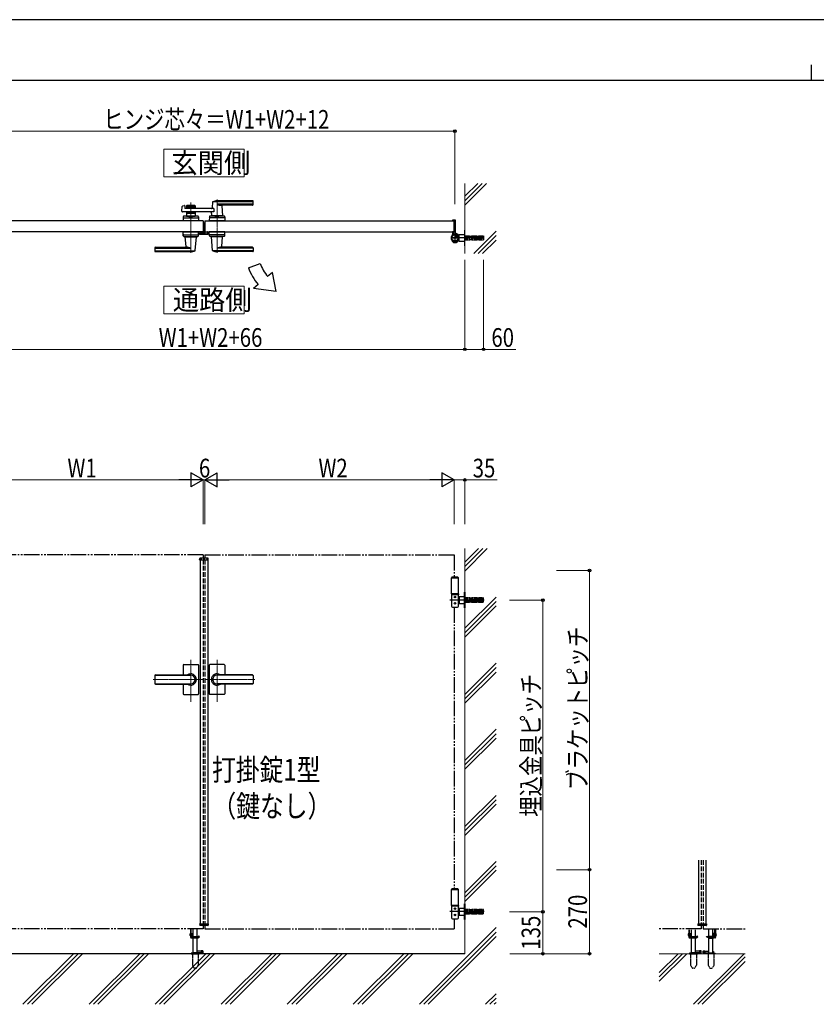
# Model space of a CAD drawing. Units: millimetres. Extents: x 0 to 8410, y 0 to 5940.
# Drawn here: x 1658 to 4216, y 2780 to 5940 of the extents above; entities that cross this region are included whole.
import ezdxf

# ---------------------------------------------------------------- set-up
doc = ezdxf.new("R2010")
doc.units = ezdxf.units.MM
for name, pattern in [('YCENTER_1', [13, 10, -1, 1, -1]), ('YDIVIDE_1', [15, 10, -1, 1, -1, 1, -1]), ('YDOT_1', [2, 1, -1]), ('YHIDDEN_1', [4, 3, -1])]:
    doc.linetypes.add(name, pattern=pattern)
for name, color, linetype, lineweight in [('USER1', 3, 'Continuous', 13), ('YKK_12', 2, 'Continuous', 13), ('YKK_13', 4, 'Continuous', 30), ('YKK_A1', 4, 'Continuous', 30), ('YKK_D', 6, 'Continuous', 13), ('YKK_ZWAK', 7, 'Continuous', 30), ('YSS_K', 3, 'Continuous', 13)]:
    doc.layers.add(name, color=color, linetype=linetype, lineweight=lineweight)
doc.styles.add('text-b', font='extslim2.shx', dxfattribs={"width": 0.8, "bigfont": 'extfont2.shx'})

msp = doc.modelspace()

# ---------------------------------------------------------------- linework, layer by layer
at = {"layer": 'USER1', "linetype": 'Continuous'}
for points in [[(2121.2, 5524.6), (2121.2, 5435.3), (2378.8, 5435.3), (2378.8, 5524.6), (2121.2, 5524.6)], [(2121.2, 5085.1), (2121.2, 4995.9), (2378.8, 4995.9), (2378.8, 5085.1), (2121.2, 5085.1)]]:
    msp.add_lwpolyline(points, dxfattribs=at)
at = {"layer": 'YKK_12', "linetype": 'YCENTER_1'}
for p, q in [((2208, 5191.5), (2208, 5353.1)), ((2292, 5362.5), (2292, 5191.5)), ((2250, 4204.3), (2250, 4214.3)), ((2208, 3750.7), (2208, 3885.5)), ((2292, 3750.7), (2292, 3885.5)), ((2086.8, 3822.3), (2247, 3822.3)), ((2413.3, 3822.3), (2253, 3822.3))]:
    msp.add_line(p, q, dxfattribs=at)
at = {"layer": 'YKK_13'}
for p, q in [((2253, 5289.5), (2253, 5289.5)), ((2253, 5267.3), (2253, 5289.5)), ((2236.1, 5252.1), (2236.1, 5255.3)), ((2237.1, 5256.3), (2237.6, 5256.3)), ((2237.6, 5256.3), (2237.7, 5256.1)), ((2261.9, 5250.1), (2238.1, 5250.1)), ((2238.2, 5256.1), (2247.5, 5256.1)), ((2248, 5256.1), (2249, 5256.1)), ((2251, 5258.2), (2251, 5265.8)), ((2252.5, 5267.3), (2253, 5267.3)), ((2253, 5264.8), (2253, 5260.5)), ((2262.4, 5259.5), (2263.9, 5259.5)), ((2263.9, 5259.5), (2263.9, 5252.1))]:
    msp.add_line(p, q, dxfattribs=at)
for centre, radius, start, end in [((2252.5, 5265.8), 1.5, 90, 180), ((2253.5, 5264.8), 0.5, 154.1541, 180), ((2254, 5260.5), 1, 180, 198.1977)]:
    msp.add_arc(centre, radius, start, end, dxfattribs=at)
at = {"layer": 'YKK_13', "extrusion": (0, 0, -1)}
for centre, major_axis, ratio, start_param, end_param in [((2237.1, 5255.3), (0.709, -0.709), 0.997265, 2.357564, 3.925621), ((2238.1, 5252.1), (1.42, 1.42), 0.997265, 2.357564, 3.925621), ((2238.2, 5256.1), (0.5, 0), 0.052408, 1.570796, 3.141593), ((2247.5, 5256.1), (0.5, 0), 0.052408, 0, 1.570796), ((2249, 5258.2), (0, -2), 0.99863, 4.712389, 6.283185), ((2261.9, 5252.1), (-1.42, 1.42), 0.997265, 2.357564, 3.925621)]:
    msp.add_ellipse(centre, major_axis=major_axis, ratio=ratio, start_param=start_param, end_param=end_param, dxfattribs=at)
at = {"layer": 'YKK_A1'}
for p, q in [((2181.9, 5342.4), (2187.3, 5343.8)), ((2188.6, 5342.8), (2189, 5335)), ((2194.5, 5342.5), (2194.5, 5334)), ((2196.5, 5344.5), (2219.5, 5344.5)), ((2221.5, 5342.5), (2221.5, 5334)), ((2278, 5354.9), (2276.3, 5335.9)), ((2407, 5355.5), (2278.2, 5355.5)), ((2407, 5358.5), (2292, 5358.5)), ((2407, 5347.9), (2292, 5347.9)), ((2406, 5344.5), (2307, 5344.5)), ((2307.2, 5342.4), (2310, 5310.9)), ((2408, 5346.5), (2408, 5357.5)), ((2179.2, 5325.2), (2180.4, 5340.6)), ((2281.6, 5323), (2181.2, 5323)), ((2230.6, 5309.5), (2185.5, 5309.5)), ((2281.6, 5334), (2190, 5334)), ((2221.5, 5339.5), (2194.5, 5339.5)), ((2194.5, 5323), (2194.5, 5309.5)), ((2221.5, 5317.5), (2194.5, 5317.5)), ((2194.5, 5309.5), (2221.5, 5309.5)), ((2205.6, 5335.5), (2196.5, 5335.5)), ((2205.6, 5321.5), (2196.5, 5321.5)), ((2203.5, 5306.7), (2203.5, 5309.5)), ((2207.7, 5337.2), (2206.3, 5335.8)), ((2207.7, 5319.9), (2206.3, 5321.3)), ((2208.4, 5337.2), (2209.7, 5335.8)), ((2208.4, 5319.9), (2209.7, 5321.3)), ((2219.5, 5335.5), (2210.4, 5335.5)), ((2219.5, 5321.5), (2210.4, 5321.5)), ((2212.5, 5306.7), (2212.5, 5309.5)), ((2221.5, 5323), (2221.5, 5309.5)), ((2314.6, 5309.5), (2269.5, 5309.5)), ((2274.6, 5317.6), (2274, 5310.9)), ((2310, 5310.5), (2274, 5310.5)), ((2274, 5309.5), (2274, 5310.5)), ((2309.7, 5310.5), (2274.3, 5310.5)), ((2277, 5310.5), (2274.9, 5310.5)), ((2281.6, 5334), (2281.6, 5323)), ((2287.5, 5306.7), (2287.5, 5309.5)), ((2296.5, 5306.7), (2296.5, 5309.5)), ((2309.7, 5310.5), (2307, 5310.5)), ((2310, 5309.5), (2310, 5310.5)), ((2247, 5294.5), (1447, 5294.5)), ((2183.5, 5307.6), (2183, 5294.5)), ((2233, 5294.5), (2183, 5294.5)), ((2185.3, 5304.5), (2230.8, 5304.5)), ((2203.5, 5306.7), (2212.5, 5306.7)), ((2203.5, 5306.7), (2212.5, 5306.7)), ((2232.6, 5307.6), (2233, 5294.5)), ((2247, 5294.5), (2247, 5259.5)), ((2253, 5294.5), (2253, 5259.5)), ((2253, 5294.5), (3053, 5294.5)), ((2267.5, 5307.6), (2267, 5294.5)), ((2317, 5294.5), (2267, 5294.5)), ((2314.8, 5304.5), (2269.3, 5304.5)), ((2287.3, 5294.5), (2296.8, 5294.5)), ((2287.5, 5306.7), (2296.5, 5306.7)), ((2316.6, 5307.6), (2317, 5294.5)), ((3048, 5295.3), (3048, 5296)), ((3052.7, 5294.8), (3048.5, 5294.8)), ((3056, 5297), (3049, 5297)), ((3053, 5294.5), (3053, 5259.5)), ((3053, 5259.5), (3053, 5294.5)), ((3058, 5254.5), (3058, 5295)), ((2247, 5259.5), (1447, 5259.5)), ((2183.5, 5246.5), (2183, 5259.5)), ((2183, 5259.5), (2233, 5259.5)), ((2185.3, 5249.5), (2230.8, 5249.5)), ((2232.6, 5246.5), (2233, 5259.5)), ((2253, 5259.5), (3053, 5259.5)), ((2267.5, 5246.5), (2267, 5259.5)), ((2317, 5259.5), (2267, 5259.5)), ((2314.8, 5249.5), (2269.3, 5249.5)), ((2316.6, 5246.5), (2317, 5259.5)), ((3048, 5258.7), (3048, 5249.7)), ((3052.7, 5259.2), (3048.5, 5259.2)), ((3061.7, 5250.2), (3062.9, 5250.9)), ((3062.7, 5249.1), (3061.7, 5250.2)), ((3061.9, 5248.3), (3062.7, 5249.1)), ((3062.4, 5247.9), (3063.2, 5248.6)), ((3062.7, 5249.1), (3065.6, 5246.3)), ((3064.3, 5246), (3065.1, 5246.7)), ((3065.6, 5246.3), (3064.7, 5245.4)), ((3065.6, 5246.3), (3066.6, 5245.2)), ((3066.6, 5245.2), (3067.4, 5246.5)), ((2185.5, 5244.5), (2230.6, 5244.5)), ((2190, 5244.5), (2190, 5243.5)), ((2190, 5243.5), (2226, 5243.5)), ((2192.8, 5211.7), (2190, 5243.2)), ((2222.1, 5199.2), (2226, 5243.2)), ((2226, 5244.5), (2226, 5243.5)), ((2314.6, 5244.5), (2269.5, 5244.5)), ((2274, 5244.5), (2274, 5243.5)), ((2310, 5243.5), (2274, 5243.5)), ((2278, 5199.2), (2274.1, 5243.2)), ((2307.2, 5211.7), (2310, 5243.2)), ((2310, 5244.5), (2310, 5243.5)), ((2092, 5207.5), (2092, 5196.5)), ((2093, 5206.2), (2208, 5206.2)), ((2093, 5198.6), (2221.8, 5198.6)), ((2093, 5195.5), (2208, 5195.5)), ((2094, 5209.5), (2193, 5209.5)), ((2407, 5198.6), (2278.2, 5198.6)), ((2407, 5206.2), (2292, 5206.2)), ((2407, 5195.5), (2292, 5195.5)), ((2406, 5209.5), (2307, 5209.5)), ((2408, 5207.5), (2408, 5196.5)), ((2392.7, 5144.1), (2430.3, 5157.7)), ((2470, 5128.5), (2454.6, 5115.6)), ((2481.9, 5067.1), (2470, 5128.5)), ((2424, 5089.9), (2408.7, 5077.1)), ((2481.9, 5067.1), (2408.7, 5077.1)), ((2236.1, 4206.8), (2236.3, 4210.9)), ((2236.1, 4206.8), (2263.9, 4206.8)), ((2262.7, 4211.8), (2237.3, 4211.8)), ((2238, 4206.8), (2238, 3037.8)), ((2262, 4206.8), (2262, 3037.8)), ((2263.9, 4206.8), (2263.7, 4210.9)), ((3046.5, 4150.3), (3044.5, 4148.3)), ((3067.5, 4148.3), (3044.5, 4148.3)), ((3044.5, 4097.3), (3044.5, 4148.3)), ((3067.5, 4147.3), (3044.5, 4147.3)), ((3065.5, 4150.3), (3046.5, 4150.3)), ((3065.5, 4150.3), (3067.5, 4148.3)), ((3067.5, 4097.3), (3067.5, 4148.3)), ((3067.5, 4097.3), (3044.5, 4097.3)), ((3053, 4097.3), (3044.5, 4097.3)), ((3044.5, 4097.3), (3044.5, 4094.3)), ((3044.5, 4097.3), (3053, 4097.3)), ((3053, 4094.3), (3044.5, 4094.3)), ((3045, 4094.3), (3045, 4057.3)), ((3053, 4097.3), (3067.5, 4097.3)), ((3067.5, 4094.3), (3053, 4094.3)), ((3067, 4057.3), (3067, 4094.3)), ((3067.5, 4097.3), (3067.5, 4094.3)), ((3070, 4087.8), (3070, 4065.8)), ((3087, 4087.8), (3070, 4087.8)), ((3087, 4102.3), (3088, 4102.3)), ((3087, 4052.3), (3087, 4102.3)), ((3087, 4065.8), (3087, 4087.8)), ((3088, 4102.3), (3088, 4052.3)), ((3048, 4054.3), (3053, 4054.3)), ((3053, 4054.3), (3064, 4054.3)), ((3070, 4065.8), (3087, 4065.8)), ((3088, 4052.3), (3087, 4052.3)), ((2183, 3868.3), (2183, 3836.8)), ((2185, 3870.3), (2231, 3870.3)), ((2233, 3868.3), (2233, 3822.3)), ((2267, 3868.3), (2267, 3822.3)), ((2315, 3870.3), (2269, 3870.3)), ((2317, 3868.3), (2317, 3836.8)), ((2092, 3834.8), (2092, 3809.8)), ((2094, 3836.8), (2208, 3836.8)), ((2094, 3836.3), (2208, 3836.3)), ((2406, 3836.8), (2292, 3836.8)), ((2406, 3836.3), (2292, 3836.3)), ((2408, 3834.8), (2408, 3809.8)), ((2094, 3808.3), (2208, 3808.3)), ((2094, 3807.8), (2208, 3807.8)), ((2183, 3807.8), (2183, 3776.3)), ((2233, 3822.3), (2233, 3776.3)), ((2267, 3822.3), (2267, 3776.3)), ((2406, 3808.3), (2292, 3808.3)), ((2406, 3807.8), (2292, 3807.8)), ((2317, 3807.8), (2317, 3776.3)), ((2185, 3774.3), (2231, 3774.3)), ((2315, 3774.3), (2269, 3774.3)), ((3838, 3242.3), (3838, 3037.8)), ((3862, 3242.3), (3862, 3037.8)), ((3046.5, 3150.3), (3044.5, 3148.3)), ((3067.5, 3148.3), (3044.5, 3148.3)), ((3044.5, 3097.3), (3044.5, 3148.3)), ((3067.5, 3147.3), (3044.5, 3147.3)), ((3065.5, 3150.3), (3046.5, 3150.3)), ((3065.5, 3150.3), (3067.5, 3148.3)), ((3067.5, 3097.3), (3067.5, 3148.3)), ((3067.5, 3097.3), (3044.5, 3097.3)), ((3044.5, 3097.3), (3044.5, 3094.3)), ((3044.5, 3097.3), (3053, 3097.3)), ((3053, 3097.3), (3067.5, 3097.3)), ((3067.5, 3097.3), (3067.5, 3094.3)), ((3087, 3102.3), (3088, 3102.3)), ((3087, 3052.3), (3087, 3102.3)), ((3088, 3102.3), (3088, 3052.3)), ((3053, 3094.3), (3044.5, 3094.3)), ((3045, 3094.3), (3045, 3057.3)), ((3067.5, 3094.3), (3053, 3094.3)), ((3067, 3057.3), (3067, 3094.3)), ((3070, 3087.8), (3070, 3065.8)), ((3087, 3087.8), (3070, 3087.8)), ((3070, 3065.8), (3087, 3065.8)), ((3087, 3065.8), (3087, 3087.8)), ((2236.1, 3037.8), (2263.9, 3037.8)), ((2236.1, 3037.8), (2236.3, 3033.8)), ((2263.9, 3037.8), (2263.7, 3033.8)), ((3048, 3054.3), (3053, 3054.3)), ((3053, 3054.3), (3064, 3054.3)), ((3088, 3052.3), (3087, 3052.3)), ((3836.1, 3037.8), (3863.9, 3037.8)), ((3836.1, 3037.8), (3836.3, 3033.8)), ((3863.9, 3037.8), (3863.7, 3033.8)), ((2262.7, 3032.8), (2237.3, 3032.8)), ((3862.7, 3032.8), (3837.3, 3032.8)), ((3088, 2942.3), (754.5, 2942.3))]:
    msp.add_line(p, q, dxfattribs=at)
at = {"layer": 'YKK_A1', "color": 0, "linetype": 'YHIDDEN_1', "lineweight": -2, "ltscale": 5}
for p, q in [((2238, 5253), (2238, 5254.8)), ((2239, 5255.8), (2240.2, 5255.8)), ((2239, 5254.5), (2239, 5253.6)), ((2261, 5252), (2239, 5252)), ((2240.2, 5254.8), (2239.3, 5254.8)), ((2239.3, 5253.3), (2245.7, 5253.3)), ((2240.5, 5255.5), (2240.5, 5255.1)), ((2244.5, 5255.1), (2244.5, 5255.5)), ((2244.8, 5255.8), (2246, 5255.8)), ((2245.7, 5254.8), (2244.8, 5254.8)), ((2246, 5253.6), (2246, 5254.5)), ((2247, 5254.8), (2247, 5253.6)), ((2247.3, 5253.3), (2249.7, 5253.3)), ((2251.7, 5255.3), (2251.7, 5265.5)), ((2252.7, 5266.5), (2253, 5266.5)), ((2253, 5265), (2253, 5253.3)), ((2253.3, 5253), (2260.7, 5253)), ((2260.5, 5259.5), (2261.7, 5259.5)), ((2260.7, 5258.5), (2260.5, 5258.5)), ((2261, 5253.3), (2261, 5258.2)), ((2262, 5259.2), (2262, 5253))]:
    msp.add_line(p, q, dxfattribs=at)
at = {"layer": 'YKK_A1', "linetype": 'YCENTER_1'}
for p, q in [((3056, 5256.5), (3056, 5222.5)), ((3056, 5252.5), (3056, 5226.5)), ((3067.6, 5251.1), (3057.5, 5241)), ((3043, 5239.5), (3069, 5239.5)), ((3150, 5239.5), (3043, 5239.5)), ((3150, 4077.3), (3040, 4077.3)), ((3150, 3077.3), (3040, 3077.3))]:
    msp.add_line(p, q, dxfattribs=at)
at = {"layer": 'YKK_A1', "linetype": 'YHIDDEN_1'}
for p, q in [((3058.5, 5244.9), (3061.9, 5248.3)), ((3059, 5244.4), (3062.4, 5247.9)), ((3060.9, 5242.5), (3064.3, 5246)), ((3064.3, 5250.8), (3063.6, 5248.8)), ((3063.6, 5248.8), (3064, 5247.5)), ((3065.3, 5247.2), (3064, 5247.5)), ((3067.3, 5247.9), (3065.3, 5247.2)), ((3061.3, 5242), (3058.5, 5244.9)), ((3064.7, 5245.4), (3061.3, 5242))]:
    msp.add_line(p, q, dxfattribs=at)
at = {"layer": 'YKK_A1', "linetype": 'Continuous'}
for p, q in [((3070, 5248.5), (3067.5, 5248.5)), ((3070, 5228.5), (3070, 5250.5)), ((3070, 5250.5), (3087, 5250.5)), ((3088, 5264.5), (3087, 5264.5)), ((3087, 5264.5), (3087, 5214.5)), ((3087, 5250.5), (3087, 5228.5)), ((3088, 5214.5), (3088, 5264.5)), ((3045, 5243.5), (3045, 5235.5)), ((3067, 5243.5), (3067, 5235.5)), ((3070, 5230.5), (3067.5, 5230.5)), ((3087, 5228.5), (3070, 5228.5)), ((3087, 5214.5), (3088, 5214.5)), ((2204.9, 3005.3), (2206.7, 3004.5)), ((2204.9, 3001.3), (2206.7, 3002.2)), ((2207, 3006.8), (2206.5, 3006.7)), ((2206.7, 3004.5), (2207.3, 3003.3)), ((2206.7, 3002.2), (2207.3, 3003.3)), ((2207, 3022.3), (2207, 2995.3)), ((2209.5, 2995.3), (2209.5, 3022.3)), ((2209.5, 3007.3), (2213, 3007.3)), ((2209.5, 3006.8), (2209.5, 3007.3)), ((2209.5, 3006.8), (2209.5, 2997.3)), ((2213.5, 3006.8), (2213.5, 2998.3)), ((2215.5, 2997.3), (2215.5, 3022.3)), ((2228.5, 2997.3), (2228.5, 3022.3)), ((3804.9, 3005.3), (3806.7, 3004.5)), ((3804.9, 3001.3), (3806.7, 3002.2)), ((3807, 3006.8), (3806.5, 3006.7)), ((3806.7, 3004.5), (3807.3, 3003.3)), ((3806.7, 3002.2), (3807.3, 3003.3)), ((3807, 3018.8), (3807, 2995.3)), ((3809.5, 2995.3), (3809.5, 3018.8)), ((3809.5, 3007.3), (3813, 3007.3)), ((3809.5, 3006.8), (3809.5, 3007.3)), ((3809.5, 3006.8), (3809.5, 2997.3)), ((3813.5, 3006.8), (3813.5, 2998.3)), ((3815.5, 2997.3), (3815.5, 3018.8)), ((3828.5, 2997.3), (3828.5, 3018.8)), ((3871.5, 2997.3), (3871.5, 3018.8)), ((3884.5, 2997.3), (3884.5, 3018.8)), ((3886.5, 3006.8), (3886.5, 2998.3)), ((3890.5, 3007.3), (3887, 3007.3)), ((3890.5, 2995.3), (3890.5, 3018.8)), ((3890.5, 3006.8), (3890.5, 3007.3)), ((3890.5, 3006.8), (3890.5, 2997.3)), ((3893.4, 3004.5), (3892.8, 3003.3)), ((3893.4, 3002.2), (3892.8, 3003.3)), ((3893, 3018.8), (3893, 2995.3)), ((3893, 3006.8), (3893.5, 3006.7)), ((3895.1, 3005.3), (3893.4, 3004.5)), ((3895.1, 3001.3), (3893.4, 3002.2)), ((2207, 2999.8), (2206.5, 3000)), ((2209.5, 2997.3), (2211.5, 2995.3)), ((2229.3, 2995.3), (2209.5, 2995.3)), ((2209.5, 2992.8), (2230, 2992.8)), ((2211.5, 2995.3), (2229, 2995.3)), ((2213.5, 2998.3), (2214.5, 2997.3)), ((2214.3, 2991.8), (2214.3, 2992.8)), ((2228.9, 2991.8), (2214.3, 2991.8)), ((2214.5, 2997.3), (2228.5, 2997.3)), ((2215.5, 2945.3), (2215.5, 2991.8)), ((2228.5, 2945.3), (2228.5, 2991.8)), ((2228.9, 2991.8), (2228.9, 2992.8)), ((2229, 2995.3), (2229, 2996.8)), ((2234.8, 2998.5), (2229.3, 2995.3)), ((2229.8, 2992.8), (2229.8, 2995.6)), ((2230, 2992.8), (2236.1, 2996.3)), ((2236.1, 2996.3), (2234.8, 2998.5)), ((3807, 2999.8), (3806.5, 3000)), ((3809.5, 2997.3), (3811.5, 2995.3)), ((3829.3, 2995.3), (3809.5, 2995.3)), ((3809.5, 2992.8), (3830, 2992.8)), ((3811.5, 2995.3), (3829, 2995.3)), ((3813.5, 2998.3), (3814.5, 2997.3)), ((3814.3, 2991.8), (3814.3, 2992.8)), ((3828.9, 2991.8), (3814.3, 2991.8)), ((3814.5, 2997.3), (3828.5, 2997.3)), ((3815.5, 2945.3), (3815.5, 2991.8)), ((3828.5, 2945.3), (3828.5, 2991.8)), ((3828.9, 2991.8), (3828.9, 2992.8)), ((3829, 2995.3), (3829, 2996.8)), ((3834.8, 2998.5), (3829.3, 2995.3)), ((3829.8, 2992.8), (3829.8, 2995.6)), ((3830, 2992.8), (3836.1, 2996.3)), ((3836.1, 2996.3), (3834.8, 2998.5)), ((3864, 2996.3), (3865.2, 2998.5)), ((3870, 2992.8), (3864, 2996.3)), ((3865.2, 2998.5), (3870.7, 2995.3)), ((3890.5, 2992.8), (3870, 2992.8)), ((3870.3, 2992.8), (3870.3, 2995.6)), ((3870.7, 2995.3), (3890.5, 2995.3)), ((3871, 2995.3), (3871, 2996.8)), ((3888.5, 2995.3), (3871, 2995.3)), ((3871.2, 2991.8), (3871.2, 2992.8)), ((3871.2, 2991.8), (3885.8, 2991.8)), ((3885.5, 2997.3), (3871.5, 2997.3)), ((3871.5, 2945.3), (3871.5, 2991.8)), ((3884.5, 2945.3), (3884.5, 2991.8)), ((3886.5, 2998.3), (3885.5, 2997.3)), ((3885.8, 2991.8), (3885.8, 2992.8)), ((3890.5, 2997.3), (3888.5, 2995.3)), ((3893, 2999.8), (3893.5, 3000)), ((2209, 2943.2), (2209, 2942.3)), ((2209, 2942.3), (2235, 2942.3)), ((2213, 2945.3), (2209.7, 2944.1)), ((2231, 2945.3), (2213, 2945.3)), ((2214, 2949.8), (2214, 2945.8)), ((2215.5, 2949.8), (2214, 2949.8)), ((2215.5, 2945.8), (2214, 2945.8)), ((2214.7, 2942.3), (2229.3, 2942.3)), ((2241.5, 2950.3), (2228.5, 2950.3)), ((2241.5, 2945.3), (2228.5, 2945.3)), ((2231, 2945.3), (2234.4, 2944.1)), ((2235, 2943.2), (2235, 2942.3)), ((2246, 2951.3), (2241.5, 2951.3)), ((2241.5, 2951.3), (2241.5, 2944.3)), ((2241.5, 2944.3), (2246, 2944.3)), ((2246, 2951.3), (2246, 2944.3)), ((2246.5, 2944.8), (2246.5, 2950.8)), ((3809, 2943.2), (3809, 2942.3)), ((3809, 2942.3), (3835, 2942.3)), ((3813, 2945.3), (3809.7, 2944.1)), ((3831, 2945.3), (3813, 2945.3)), ((3814, 2949.8), (3814, 2945.8)), ((3815.5, 2949.8), (3814, 2949.8)), ((3815.5, 2945.8), (3814, 2945.8)), ((3841.5, 2950.3), (3828.5, 2950.3)), ((3841.5, 2945.3), (3828.5, 2945.3)), ((3831, 2945.3), (3834.4, 2944.1)), ((3835, 2943.2), (3835, 2942.3)), ((3846, 2951.3), (3841.5, 2951.3)), ((3841.5, 2951.3), (3841.5, 2944.3)), ((3841.5, 2944.3), (3846, 2944.3)), ((3846, 2951.3), (3846, 2944.3)), ((3846.5, 2944.8), (3846.5, 2950.8)), ((3853.5, 2944.8), (3853.5, 2950.8)), ((3854, 2951.3), (3854, 2944.3)), ((3854, 2951.3), (3858.5, 2951.3)), ((3858.5, 2944.3), (3854, 2944.3)), ((3858.5, 2951.3), (3858.5, 2944.3)), ((3858.5, 2950.3), (3871.5, 2950.3)), ((3858.5, 2945.3), (3871.5, 2945.3)), ((3865, 2943.2), (3865, 2942.3)), ((3891, 2942.3), (3865, 2942.3)), ((3869, 2945.3), (3865.7, 2944.1)), ((3869, 2945.3), (3887, 2945.3)), ((3885.3, 2942.3), (3870.7, 2942.3)), ((3884.5, 2949.8), (3886, 2949.8)), ((3884.5, 2945.8), (3886, 2945.8)), ((3886, 2949.8), (3886, 2945.8)), ((3887, 2945.3), (3890.4, 2944.1)), ((3891, 2943.2), (3891, 2942.3))]:
    msp.add_line(p, q, dxfattribs=at)
at = {"layer": 'YKK_A1', "linetype": 'YDOT_1'}
for p, q in [((3088, 5246.3), (3104, 5246.3)), ((3104, 5232.8), (3104, 5246.3)), ((3109, 5246.3), (3109, 5232.8)), ((3109, 5246.3), (3127, 5246.3)), ((3127, 5246.3), (3127, 5232.8)), ((3132, 5246.3), (3132, 5232.8)), ((3132, 5246.3), (3148, 5246.3)), ((3148, 5246.3), (3148, 5232.8)), ((3088, 5242.1), (3104, 5242.1)), ((3104, 5237), (3088, 5237)), ((3104, 5232.8), (3088, 5232.8)), ((3104, 5245.5), (3109, 5245.5)), ((3109, 5233.5), (3104, 5233.5)), ((3109, 5242.1), (3127, 5242.1)), ((3127, 5237), (3109, 5237)), ((3127, 5232.8), (3109, 5232.8)), ((3127, 5245.5), (3132, 5245.5)), ((3132, 5233.5), (3127, 5233.5)), ((3132, 5242.1), (3148, 5242.1)), ((3148, 5237), (3132, 5237)), ((3148, 5232.8), (3132, 5232.8)), ((3104, 4084.1), (3088, 4084.1)), ((3104, 4079.9), (3088, 4079.9)), ((3104, 4084.1), (3104, 4070.6)), ((3109, 4083.3), (3104, 4083.3)), ((3109, 4070.6), (3109, 4084.1)), ((3127, 4084.1), (3109, 4084.1)), ((3127, 4079.9), (3109, 4079.9)), ((3127, 4070.6), (3127, 4084.1)), ((3132, 4083.3), (3127, 4083.3)), ((3132, 4070.6), (3132, 4084.1)), ((3148, 4084.1), (3132, 4084.1)), ((3148, 4079.9), (3132, 4079.9)), ((3148, 4070.6), (3148, 4084.1)), ((3088, 4074.8), (3104, 4074.8)), ((3088, 4070.6), (3104, 4070.6)), ((3104, 4071.3), (3109, 4071.3)), ((3109, 4074.8), (3127, 4074.8)), ((3109, 4070.6), (3127, 4070.6)), ((3127, 4071.3), (3132, 4071.3)), ((3132, 4074.8), (3148, 4074.8)), ((3132, 4070.6), (3148, 4070.6)), ((3104, 3084.1), (3088, 3084.1)), ((3104, 3079.9), (3088, 3079.9)), ((3088, 3074.8), (3104, 3074.8)), ((3088, 3070.6), (3104, 3070.6)), ((3104, 3084.1), (3104, 3070.6)), ((3109, 3083.3), (3104, 3083.3)), ((3104, 3071.3), (3109, 3071.3)), ((3109, 3070.6), (3109, 3084.1)), ((3127, 3084.1), (3109, 3084.1)), ((3127, 3079.9), (3109, 3079.9)), ((3109, 3074.8), (3127, 3074.8)), ((3109, 3070.6), (3127, 3070.6)), ((3127, 3070.6), (3127, 3084.1)), ((3132, 3083.3), (3127, 3083.3)), ((3127, 3071.3), (3132, 3071.3)), ((3132, 3070.6), (3132, 3084.1)), ((3148, 3084.1), (3132, 3084.1)), ((3148, 3079.9), (3132, 3079.9)), ((3132, 3074.8), (3148, 3074.8)), ((3132, 3070.6), (3148, 3070.6)), ((3148, 3070.6), (3148, 3084.1)), ((2238, 3035.8), (2238, 3037.8)), ((2262, 3035.8), (2262, 3037.8)), ((3838, 3035.8), (3838, 3037.8)), ((3838, 3035.8), (3862, 3035.8)), ((3862, 3035.8), (3862, 3037.8)), ((2212.8, 2942.3), (2212.8, 2905.3)), ((2231.3, 2942.3), (2231.3, 2905.3)), ((3812.8, 2942.3), (3812.8, 2905.3)), ((3831.3, 2942.3), (3831.3, 2905.3)), ((3868.8, 2942.3), (3868.8, 2905.3)), ((3887.3, 2942.3), (3887.3, 2905.3)), ((2212.8, 2905.3), (2217.7, 2896.8)), ((2225.5, 2896.3), (2218.5, 2896.3)), ((2231.3, 2905.3), (2226.4, 2896.8)), ((3812.8, 2905.3), (3817.7, 2896.8)), ((3825.5, 2896.3), (3818.5, 2896.3)), ((3831.3, 2905.3), (3826.4, 2896.8)), ((3868.8, 2905.3), (3873.7, 2896.8)), ((3874.5, 2896.3), (3881.5, 2896.3)), ((3887.3, 2905.3), (3882.4, 2896.8))]:
    msp.add_line(p, q, dxfattribs=at)
at = {"layer": 'YKK_A1', "linetype": 'YDIVIDE_1', "ltscale": 5}
for p, q in [((2247, 4222.3), (1447, 4222.3)), ((2247, 4222.3), (2247, 4211.8)), ((2253, 4222.3), (3053, 4222.3)), ((2253, 4222.3), (2253, 4211.8)), ((3053, 4222.3), (3053, 4150.3)), ((3053, 4054.3), (3053, 3150.3)), ((3053, 3054.3), (3053, 3022.3)), ((2247, 3022.3), (1447, 3022.3)), ((2247, 3032.8), (2247, 3022.3)), ((2253, 3032.8), (2253, 3022.3)), ((2253, 3022.3), (3053, 3022.3)), ((3847, 3022.3), (3712, 3022.3)), ((3847, 3032.8), (3847, 3022.3)), ((3853, 3032.8), (3853, 3022.3)), ((3853, 3022.3), (3988, 3022.3))]:
    msp.add_line(p, q, dxfattribs=at)
at = {"layer": 'YKK_A1', "linetype": 'YDOT_1', "ltscale": 5}
for p, q in [((2238, 4208.8), (2262, 4208.8)), ((2238, 4208.8), (2238, 4206.8)), ((2262, 4208.8), (2262, 4206.8)), ((2238, 3035.8), (2262, 3035.8))]:
    msp.add_line(p, q, dxfattribs=at)
at = {"layer": 'YKK_A1', "linetype": 'YHIDDEN_1', "ltscale": 5}
for p, q in [((2247, 4206.8), (2247, 3037.8)), ((2253, 4206.8), (2253, 3037.8)), ((3847, 3242.3), (3847, 3037.8)), ((3853, 3242.3), (3853, 3037.8))]:
    msp.add_line(p, q, dxfattribs=at)
at = {"layer": 'YKK_A1'}
for centre, radius in [((3056, 5239.5), 11.5), ((3056, 5239.5), 10.3), ((3056, 4086.8), 2.5), ((3056, 4086.8), 2.05), ((3056, 4066.8), 2.5), ((3056, 4066.8), 2.05), ((3056, 3086.8), 2.5), ((3056, 3066.8), 2.5), ((3056, 3086.8), 2.05), ((3056, 3066.8), 2.05)]:
    msp.add_circle(centre, radius, dxfattribs=at)
for centre, radius, start, end in [((2182.4, 5340.5), 2, 104.0362, 175.4945), ((2187.6, 5342.8), 1, 2.8624, 104.0362), ((2196.5, 5342.5), 2, 90, 180), ((2219.5, 5342.5), 2, 0, 90), ((2279, 5354.9), 1, 113.3061, 174.9186), ((2292, 5324.5), 34, 90, 113.3061), ((2305.8, 5374.5), 30, 242.6388, 272.2709), ((2309.2, 5342.5), 2, 90, 185.0814), ((2406, 5346.5), 2, 270, 0), ((2407, 5357.5), 1, 0, 90), ((2407, 5354.5), 1, 0, 90), ((2407, 5348.9), 1, 270, 0), ((2181.2, 5325), 2, 175.4945, 270), ((2185.5, 5307.5), 2, 90, 178.0908), ((2190, 5335), 1, 182.8624, 270), ((2196.5, 5337.5), 2, 180, 270), ((2196.5, 5319.5), 2, 90, 180), ((2205.6, 5336.5), 1, 270, 315), ((2205.6, 5320.5), 1, 45, 90), ((2208, 5336.8), 0.5, 45, 135), ((2208, 5320.3), 0.5, 225, 315), ((2210.4, 5336.5), 1, 225, 270), ((2210.4, 5320.5), 1, 90, 135), ((2219.5, 5337.5), 2, 270, 0), ((2219.5, 5319.5), 2, 0, 90), ((2230.6, 5307.5), 2, 1.9092, 90), ((2269.5, 5307.5), 2, 90, 178.0908), ((2269.7, 5318), 5, 354.9186, 90), ((2274.3, 5310.8), 0.3, 174.9186, 270), ((2274.3, 5336), 2, 270, 354.9186), ((2309.7, 5310.8), 0.3, 270, 5.0814), ((2314.6, 5307.5), 2, 1.9092, 90), ((2185.3, 5302.5), 2, 90, 178.0908), ((2208, 5297.1), 10.6, 64.9038, 115.0962), ((2230.8, 5302.5), 2, 1.9092, 90), ((2269.3, 5302.5), 2, 90, 178.0908), ((2292, 5297.1), 10.6, 64.9038, 115.0962), ((2314.8, 5302.5), 2, 1.9092, 90), ((3049, 5296), 1, 90, 180), ((3048.5, 5295.3), 0.5, 180, 270), ((3052.7, 5294.5), 0.3, 0, 90), ((3056, 5295), 2, 0, 90), ((2185.3, 5251.5), 2, 181.9092, 270), ((2185.5, 5246.5), 2, 181.9092, 270), ((2230.6, 5246.5), 2, 270, 358.0908), ((2230.8, 5251.5), 2, 270, 358.0908), ((2269.3, 5251.5), 2, 181.9092, 270), ((2269.5, 5246.5), 2, 181.9092, 270), ((2314.6, 5246.5), 2, 270, 358.0908), ((2314.8, 5251.5), 2, 270, 358.0908), ((3056, 5239.5), 11.5, 141.9877, 64.8972), ((3043, 5249.7), 5, 321.9877, 0), ((3048.5, 5258.7), 0.5, 90, 180), ((3052.7, 5259.5), 0.3, 270, 0), ((3063, 5254.5), 5, 180, 244.8972), ((3063.6, 5249.8), 1.3, 59.0353, 120), ((3059.6, 5243.2), 9, 30.9647, 59.0353), ((3066.2, 5247.1), 1.3, 330, 30.9647), ((2190.3, 5243.2), 0.3, 90, 185.0814), ((2225.7, 5243.2), 0.3, 354.9186, 90), ((2274.4, 5243.2), 0.3, 90, 185.0814), ((2309.7, 5243.2), 0.3, 354.9186, 90), ((2094, 5207.5), 2, 90, 180), ((2093, 5205.2), 1, 90, 180), ((2093, 5199.6), 1, 180, 270), ((2093, 5196.5), 1, 180, 270), ((2190.9, 5211.5), 2, 270, 5.0814), ((2194.2, 5179.6), 30, 62.6388, 92.2709), ((2208, 5229.5), 34, 270, 293.3061), ((2221.1, 5199.2), 1, 293.3061, 354.9186), ((2279, 5199.2), 1, 185.0814, 246.6939), ((2292, 5229.5), 34, 246.6939, 270), ((2305.8, 5179.6), 30, 87.7291, 117.3612), ((2309.2, 5211.5), 2, 174.9186, 270), ((2406, 5207.5), 2, 0, 90), ((2407, 5205.2), 1, 0, 90), ((2407, 5199.6), 1, 270, 0), ((2407, 5196.5), 1, 270, 0), ((2561.9, 5205.6), 140, 200.0007, 220.0007), ((2561.9, 5205.6), 180, 200.0007, 220.0007), ((2237.3, 4210.8), 1, 90, 177), ((2262.7, 4210.8), 1, 3, 90), ((3070, 4089.3), 3, 180, 270), ((3048, 4057.3), 3, 180, 270), ((3064, 4057.3), 3, 270, 0), ((3070, 4065.3), 3, 90, 180), ((2185, 3868.3), 2, 90, 180), ((2231, 3868.3), 2, 0, 90), ((2269, 3868.3), 2, 90, 180), ((2315, 3868.3), 2, 0, 90), ((2094, 3834.8), 2, 90, 180), ((2094, 3834.3), 2, 90, 180), ((2208, 3822.3), 18, 359.9963, 126.3361), ((2208, 3822.3), 14, 270, 90), ((2292, 3822.3), 18, 53.6639, 180.0037), ((2292, 3822.3), 14, 90, 270), ((2406, 3834.8), 2, 0, 90), ((2406, 3834.3), 2, 0, 90), ((2094, 3810.3), 2, 180, 270), ((2094, 3809.8), 2, 180, 270), ((2208, 3822.3), 18, 233.6639, 359.9963), ((2292, 3822.3), 18, 180.0037, 306.3361), ((2406, 3810.3), 2, 270, 0), ((2406, 3809.8), 2, 270, 0), ((2185, 3776.3), 2, 180, 270), ((2231, 3776.3), 2, 270, 0), ((2269, 3776.3), 2, 180, 270), ((2315, 3776.3), 2, 270, 0), ((3070, 3089.3), 3, 180, 270), ((3070, 3065.3), 3, 90, 180), ((2237.3, 3033.8), 1, 183, 270), ((2262.7, 3033.8), 1, 270, 357), ((3048, 3057.3), 3, 180, 270), ((3064, 3057.3), 3, 270, 0), ((3837.3, 3033.8), 1, 183, 270), ((3862.7, 3033.8), 1, 270, 357)]:
    msp.add_arc(centre, radius, start, end, dxfattribs=at)
at = {"layer": 'YKK_A1', "color": 0, "linetype": 'YHIDDEN_1', "lineweight": -2, "ltscale": 5}
for centre, radius, start, end in [((2239, 5254.8), 1, 90, 180), ((2239, 5253), 1, 180, 270), ((2239.3, 5254.5), 0.3, 89.9986, 180), ((2239.3, 5253.6), 0.3, 180, 269.9986), ((2240.2, 5255.5), 0.3, 360, 89.9986), ((2240.2, 5255.1), 0.3, 269.9986, 359.9986), ((2244.8, 5255.5), 0.3, 89.9986, 180.0029), ((2244.8, 5255.1), 0.3, 180, 269.9986), ((2245.7, 5254.5), 0.3, 359.9971, 89.9986), ((2245.7, 5253.6), 0.3, 269.9986, 359.9986), ((2246, 5254.8), 1, 360, 90), ((2247.3, 5253.6), 0.3, 180, 269.9986), ((2249.7, 5255.3), 2, 269.9986, 359.9986), ((2252.7, 5265.5), 1, 90, 180), ((2253.3, 5253.3), 0.3, 180, 269.9986), ((2260.5, 5259), 0.5, 90, 180), ((2260.5, 5259), 0.5, 180, 270), ((2260.7, 5258.2), 0.3, 360, 89.9986), ((2260.7, 5253.3), 0.3, 269.9986, 359.9986), ((2261, 5253), 1, 269.9986, 359.9986), ((2261.7, 5259.2), 0.3, 360, 89.9986)]:
    msp.add_arc(centre, radius, start, end, dxfattribs=at)
at = {"layer": 'YKK_A1', "linetype": 'Continuous'}
for centre, radius, start, end in [((3056, 5243.5), 11, 0, 180), ((3067.5, 5251.5), 3, 214.8499, 270), ((3056, 5235.5), 11, 180, 0), ((3067.5, 5227.5), 3, 90, 145.1501), ((2208.6, 3003.3), 4.2, 143.1159, 216.8841), ((2207.1, 3004.5), 2.3, 105, 143.1159), ((2213, 3006.8), 0.5, 0, 90), ((3808.6, 3003.3), 4.2, 143.1159, 216.8841), ((3807.1, 3004.5), 2.3, 105, 143.1159), ((3813, 3006.8), 0.5, 0, 90), ((3887, 3006.8), 0.5, 90, 180), ((3892.9, 3004.5), 2.3, 36.8841, 75), ((3891.4, 3003.3), 4.2, 323.1159, 36.8841), ((2207.1, 3002.2), 2.3, 216.8841, 255), ((2209.5, 2995.3), 2.5, 180, 270), ((2228.5, 2996.8), 0.5, 0, 90), ((3807.1, 3002.2), 2.3, 216.8841, 255), ((3809.5, 2995.3), 2.5, 180, 270), ((3828.5, 2996.8), 0.5, 0, 90), ((3871.5, 2996.8), 0.5, 90, 180), ((3890.5, 2995.3), 2.5, 270, 0), ((3892.9, 3002.2), 2.3, 285, 323.1159), ((2210, 2943.2), 1, 110, 180), ((2234, 2943.2), 1, 0, 70), ((2246, 2950.8), 0.5, 0, 90), ((2246, 2944.8), 0.5, 270, 0), ((3810, 2943.2), 1, 110, 180), ((3834, 2943.2), 1, 0, 70), ((3846, 2950.8), 0.5, 0, 90), ((3846, 2944.8), 0.5, 270, 0), ((3854, 2950.8), 0.5, 90, 180), ((3854, 2944.8), 0.5, 180, 270), ((3866, 2943.2), 1, 110, 180), ((3890, 2943.2), 1, 0, 70)]:
    msp.add_arc(centre, radius, start, end, dxfattribs=at)
at = {"layer": 'YKK_A1', "linetype": 'YDOT_1'}
for centre, start, end in [((2218.5, 2897.3), 210, 270), ((2225.5, 2897.3), 270, 330), ((3818.5, 2897.3), 210, 270), ((3825.5, 2897.3), 270, 330), ((3874.5, 2897.3), 210, 270), ((3881.5, 2897.3), 270, 330)]:
    msp.add_arc(centre, 1, start, end, dxfattribs=at)
at = {"layer": 'YKK_D'}
for p, q in [((1444, 5582), (3056, 5582)), ((3056, 5347.5), (3056, 5583)), ((3088, 5169.5), (3088, 4881)), ((3088, 5169.5), (3088, 4881)), ((3148, 5169.5), (3148, 4881)), ((1422, 4882), (3088, 4882)), ((3088, 4882), (3148, 4882)), ((3148, 4882), (3251.4, 4882)), ((2202, 4462.8), (1492, 4462.8)), ((2247, 4320.4), (2247, 4463.8)), ((2247, 4320.4), (2247, 4463.8)), ((2253, 4462.8), (2247, 4462.8)), ((2253, 4320.4), (2253, 4463.8)), ((2253, 4320.4), (2253, 4463.8)), ((2298, 4462.8), (3008, 4462.8)), ((3053, 4320.4), (3053, 4463.8)), ((3053, 4320.4), (3053, 4463.8)), ((3053, 4462.8), (3088, 4462.8)), ((3088, 4320.4), (3088, 4463.8)), ((3088, 4462.8), (3191.4, 4462.8)), ((3381.6, 4172.3), (3489, 4172.3)), ((3488, 4172.3), (3488, 3211.9)), ((3231.6, 4076.9), (3339, 4076.9)), ((3338, 4076.9), (3338, 3076.9)), ((3381.6, 3211.9), (3489, 3211.9)), ((3381.6, 3211.9), (3489, 3211.9)), ((3488, 3211.9), (3488, 2942.3)), ((3231.6, 3076.9), (3339, 3076.9)), ((3231.6, 3076.9), (3339, 3076.9)), ((3338, 3076.9), (3338, 2942.3)), ((3232, 2942.3), (3339, 2942.3)), ((3232, 2942.3), (3489, 2942.3))]:
    msp.add_line(p, q, dxfattribs=at)
at = {"layer": 'YKK_D', "lineweight": -2}
for p, q in [((2247, 4462.8), (2169.1, 4462.8)), ((2247, 4462.8), (2208, 4485.3)), ((2208, 4485.3), (2208, 4440.3)), ((2247, 4462.8), (2208, 4440.3)), ((2253, 4462.8), (2292, 4485.3)), ((2253, 4462.8), (2292, 4440.3)), ((2253, 4462.8), (2331, 4462.8)), ((2292, 4440.3), (2292, 4485.3)), ((3053, 4462.8), (2975.1, 4462.8)), ((3053, 4462.8), (3014, 4485.3)), ((3014, 4485.3), (3014, 4440.3)), ((3053, 4462.8), (3014, 4440.3))]:
    msp.add_line(p, q, dxfattribs=at)
at = {"layer": 'YKK_D', "linetype": 'ByBlock', "lineweight": -2}
for centre in [(3056, 5582), (3088, 4882), (3088, 4882), (3148, 4882), (3088, 4462.8), (3488, 4172.3), (3338, 4076.9), (3488, 3211.9), (3488, 3211.9), (3338, 3076.9), (3338, 3076.9), (3338, 2942.3), (3488, 2942.3)]:
    msp.add_circle(centre, 4.25, dxfattribs=at)
at = {"layer": 'YKK_ZWAK'}
for p, q in [((8410, 5940), (0, 5940)), ((4200, 5795), (4200, 5745)), ((8100, 5745), (300, 5745))]:
    msp.add_line(p, q, dxfattribs=at)
at = {"layer": 'YSS_K'}
for p, q in [((3088, 5189.5), (3088, 5414.5)), ((3088, 2942.3), (3088, 4242.3)), ((3088, 2942.3), (1327, 2942.3)), ((3988, 2942.3), (3712, 2942.3))]:
    msp.add_line(p, q, dxfattribs=at)
at = {"layer": 'YSS_K', "linetype": 'Continuous'}
for p, q in [((3088, 5373.2), (3129.4, 5414.5)), ((3088, 5359), (3143.6, 5414.5)), ((3088, 5344.9), (3157.7, 5414.5)), ((3116.5, 5189.5), (3188, 5261)), ((3130.7, 5189.5), (3188, 5246.9)), ((3144.8, 5189.5), (3188, 5232.7)), ((3088, 4198.8), (3131.5, 4242.3)), ((3088, 4184.7), (3145.7, 4242.3)), ((3088, 4170.5), (3159.8, 4242.3)), ((3088, 3986.7), (3188, 4086.7)), ((3088, 3972.5), (3188, 4072.5)), ((3088, 3958.4), (3188, 4058.4)), ((3088, 3774.5), (3188, 3874.5)), ((3088, 3760.4), (3188, 3860.4)), ((3088, 3746.3), (3188, 3846.3)), ((3088, 3562.4), (3188, 3662.4)), ((3088, 3548.3), (3188, 3648.3)), ((3088, 3534.1), (3188, 3634.1)), ((3088, 3350.3), (3188, 3450.3)), ((3088, 3336.1), (3188, 3436.1)), ((3088, 3322), (3188, 3422)), ((3088, 3138.1), (3188, 3238.1)), ((3088, 3124), (3188, 3224)), ((3088, 3109.9), (3188, 3209.9)), ((2941.8, 2779.8), (3188, 3026)), ((2956, 2779.8), (3188, 3011.9)), ((2970.1, 2779.8), (3188, 2997.7)), ((1669, 2779.8), (1831.5, 2942.3)), ((1683.2, 2779.8), (1845.7, 2942.3)), ((1697.3, 2779.8), (1859.8, 2942.3)), ((1881.2, 2779.8), (2043.7, 2942.3)), ((1895.3, 2779.8), (2057.8, 2942.3)), ((1909.5, 2779.8), (2072, 2942.3)), ((2093.3, 2779.8), (2255.8, 2942.3)), ((2107.5, 2779.8), (2270, 2942.3)), ((2121.6, 2779.8), (2284.1, 2942.3)), ((2305.4, 2779.8), (2467.9, 2942.3)), ((2319.6, 2779.8), (2482.1, 2942.3)), ((2333.7, 2779.8), (2496.2, 2942.3)), ((2517.6, 2779.8), (2680.1, 2942.3)), ((2531.7, 2779.8), (2694.2, 2942.3)), ((2545.9, 2779.8), (2708.4, 2942.3)), ((2729.7, 2779.8), (2892.2, 2942.3)), ((2743.9, 2779.8), (2906.4, 2942.3)), ((2758, 2779.8), (2920.5, 2942.3)), ((3712, 2882), (3772.4, 2942.3)), ((3712, 2867.8), (3786.5, 2942.3)), ((3712, 2853.7), (3800.6, 2942.3)), ((3822, 2779.8), (3984.5, 2942.3)), ((3836.1, 2779.8), (3988, 2931.7)), ((3850.3, 2779.8), (3988, 2917.6)), ((3154, 2779.8), (3188, 2813.9)), ((3168.1, 2779.8), (3188, 2799.7)), ((3182.3, 2779.8), (3188, 2785.6))]:
    msp.add_line(p, q, dxfattribs=at)

# ---------------------------------------------------------------- texts
at = {"layer": 'USER1', "style": 'text-b'}
for s, height, width, p in [('玄関側', 63.75, 0.970588, (2145.6, 5448.1)), ('通路側', 63.75, 0.970588, (2149.9, 5008.6)), ('打掛錠1型', 70, 0.8, (2275.9, 3497.6)), ('（鍵なし）', 70, 0.8, (2277.2, 3381))]:
    msp.add_text(s, height=height, dxfattribs=dict(at, width=width)).set_placement(p)
at = {"layer": 'YKK_D', "style": 'text-b', "width": 0.8}
for s, p in [('ヒンジ芯々＝W1+W2+12', (1926.8, 5590)), ('W1+W2+66', (2104.6, 4890)), ('60', (3173, 4890)), ('W1', (1811.8, 4470.8)), ('6', (2234, 4470.8)), ('W2', (2617.8, 4470.8)), ('35', (3113, 4470.8))]:
    msp.add_text(s, height=60, dxfattribs=at).set_placement(p)
for s, p in [('ブラケットピッチ', (3480, 3468.1)), ('埋込金具ピッチ', (3330, 3381.7)), ('270', (3480, 3022.7)), ('135', (3330, 2955.2))]:
    msp.add_text(s, height=60, rotation=90, dxfattribs=at).set_placement(p)

doc.saveas('drawing.dxf')
